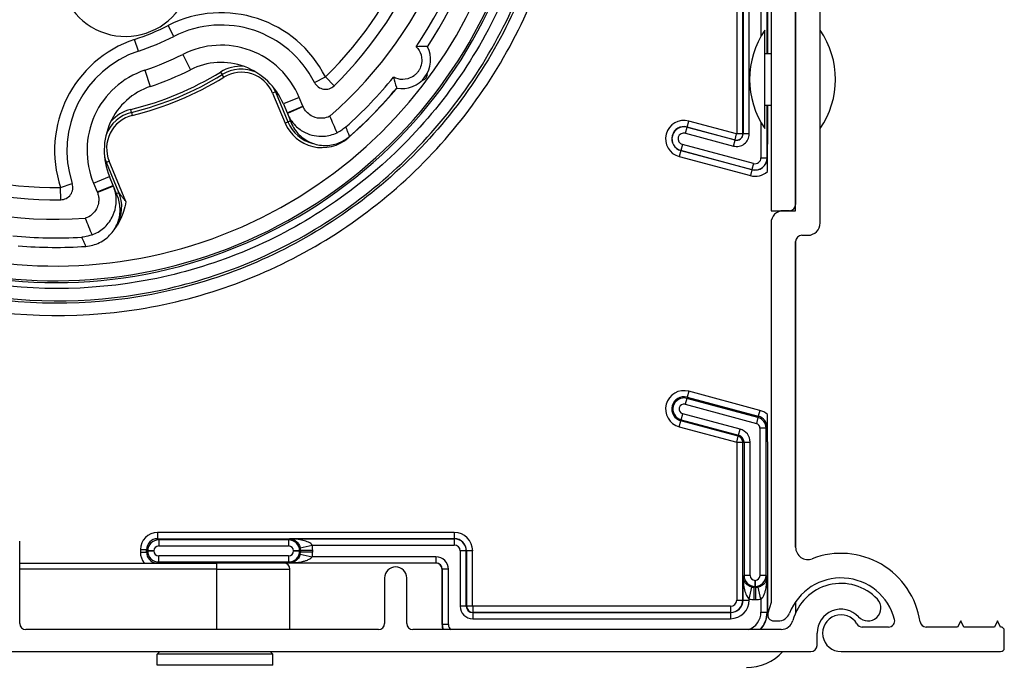
# Model space of a CAD drawing. Units: millimetres. Extents: x -22 to 442414, y -3563 to 3265.
# Drawn here: x 21394 to 21475, y 1927 to 1980 of the extents above; entities that cross this region are included whole.
import ezdxf

# ---------------------------------------------------------------- set-up
doc = ezdxf.new("R2010")
doc.units = ezdxf.units.MM
doc.header["$LTSCALE"] = 5
doc.layers.add('system', color=120, linetype='Continuous', lineweight=25)

msp = doc.modelspace()

# ---------------------------------------------------------------- linework, layer by layer
at = {"layer": 'system'}
for p, q in [((21455.575, 2048.799), (21455.575, 1964.199)), ((21457.575, 1964.199), (21457.575, 2048.799)), ((21455.275, 2016.799), (21455.275, 1976.988)), ((21452.78, 2015.299), (21452.78, 1970.454)), ((21453.28, 1970.454), (21453.28, 2015.299)), ((21453.297, 2003.616), (21453.297, 1970.454)), ((21455.254, 1976.988), (21455.254, 2003.616)), ((21453.797, 1970.454), (21453.797, 2001.778)), ((21454.754, 2001.778), (21454.754, 1978.379)), ((21457.575, 1984.299), (21457.575, 1964.699)), ((21459.575, 1963.199), (21459.575, 1984.299)), ((21406.923, 1978.397), (21406.473, 1979.29)), ((21455.075, 1970.888), (21455.075, 1978.888)), ((21404.054, 1977.201), (21403.737, 1978.149)), ((21407.663, 1976.932), (21408.294, 1975.683)), ((21455.075, 1976.988), (21455.575, 1976.988)), ((21404.573, 1975.644), (21405.016, 1974.317)), ((21410.742, 1975.492), (21410.872, 1975.279)), ((21411.003, 1975.065), (21410.872, 1975.279)), ((21418.391, 1974.635), (21419.283, 1975.087)), ((21419.283, 1975.087), (21419.983, 1974.374)), ((21415.207, 1973.874), (21414.976, 1973.778)), ((21414.976, 1973.778), (21415.994, 1971.336)), ((21415.207, 1973.874), (21415.292, 1973.91)), ((21415.207, 1973.874), (21416.225, 1971.432)), ((21417.141, 1973.429), (21415.85, 1972.89)), ((21417.442, 1972.707), (21417.141, 1973.429)), ((21403.489, 1972.201), (21403.43, 1972.444)), ((21403.489, 1972.201), (21403.549, 1971.958)), ((21415.85, 1972.89), (21416.151, 1972.168)), ((21416.151, 1972.168), (21417.442, 1972.707)), ((21416.151, 1972.168), (21416.177, 1972.107)), ((21417.456, 1972.674), (21416.177, 1972.107)), ((21455.075, 1972.788), (21455.575, 1972.788)), ((21455.254, 1968.499), (21455.254, 1972.788)), ((21455.275, 1972.788), (21455.275, 1969.611)), ((21415.994, 1971.336), (21416.225, 1971.432)), ((21416.177, 1972.107), (21416.491, 1971.353)), ((21416.225, 1971.432), (21416.423, 1971.515)), ((21448.738, 1971.013), (21448.867, 1971.496)), ((21452.774, 1970.449), (21448.867, 1971.496)), ((21454.754, 1971.397), (21454.754, 1968.499)), ((21448.604, 1970.514), (21448.733, 1970.997)), ((21448.738, 1971.013), (21448.733, 1970.997)), ((21452.64, 1969.95), (21448.733, 1970.997)), ((21448.738, 1971.013), (21452.645, 1969.966)), ((21421.118, 1970.151), (21421.13, 1970.137)), ((21448.604, 1970.514), (21452.511, 1969.467)), ((21452.511, 1969.467), (21452.64, 1969.95)), ((21452.645, 1969.966), (21452.64, 1969.95)), ((21452.645, 1969.966), (21452.774, 1970.449)), ((21453.28, 1970.454), (21452.78, 1970.454)), ((21453.28, 1970.454), (21453.297, 1970.454)), ((21453.797, 1970.454), (21453.297, 1970.454)), ((21448.222, 1969.09), (21448.093, 1968.607)), ((21448.222, 1969.09), (21448.227, 1969.107)), ((21454.018, 1967.537), (21448.222, 1969.09)), ((21448.356, 1969.59), (21448.227, 1969.107)), ((21448.227, 1969.107), (21454.022, 1967.554)), ((21454.152, 1968.037), (21448.356, 1969.59)), ((21455.275, 1967.387), (21455.275, 1969.611)), ((21401.351, 1968.097), (21401.436, 1968.133)), ((21401.667, 1968.229), (21401.436, 1968.133)), ((21402.454, 1965.691), (21401.436, 1968.133)), ((21403.032, 1964.954), (21401.667, 1968.229)), ((21448.093, 1968.607), (21453.888, 1967.054)), ((21454.754, 1968.499), (21455.254, 1968.499)), ((21455.271, 1968.499), (21455.254, 1968.499)), ((21454.018, 1967.537), (21453.888, 1967.054)), ((21454.018, 1967.537), (21454.022, 1967.554)), ((21454.152, 1968.037), (21454.022, 1967.554)), ((21400.391, 1966.446), (21401.682, 1966.984)), ((21401.983, 1966.262), (21401.682, 1966.984)), ((21397.705, 1966.092), (21398.654, 1966.407)), ((21397.719, 1965.092), (21397.705, 1966.092)), ((21400.391, 1966.446), (21400.692, 1965.724)), ((21400.692, 1965.724), (21401.983, 1966.262)), ((21402.008, 1966.2), (21400.705, 1965.691)), ((21402.008, 1966.2), (21401.983, 1966.262)), ((21402.323, 1965.446), (21402.008, 1966.2)), ((21402.255, 1965.608), (21402.454, 1965.691)), ((21455.575, 1964.199), (21457.575, 1964.199)), ((21457.075, 1964.199), (21456.575, 1964.199)), ((21455.575, 1963.199), (21455.575, 1932.295)), ((21457.575, 1961.722), (21457.575, 1936.763)), ((21457.575, 1936.796), (21457.575, 1961.699)), ((21458.075, 1962.199), (21458.575, 1962.199)), ((21448.713, 1948.921), (21448.583, 1948.438)), ((21448.738, 1949.013), (21448.713, 1948.921)), ((21454.508, 1947.368), (21448.713, 1948.921)), ((21448.867, 1949.496), (21448.738, 1949.013)), ((21448.738, 1949.013), (21454.533, 1947.461)), ((21454.663, 1947.943), (21448.867, 1949.496)), ((21448.583, 1948.438), (21454.379, 1946.885)), ((21448.247, 1947.183), (21448.377, 1947.666)), ((21453.06, 1946.411), (21448.377, 1947.666)), ((21454.508, 1947.368), (21454.379, 1946.885)), ((21454.533, 1947.461), (21454.508, 1947.368)), ((21454.663, 1947.943), (21454.533, 1947.461)), ((21455.275, 1945.387), (21455.275, 1947.611)), ((21448.093, 1946.607), (21448.222, 1947.09)), ((21448.093, 1946.607), (21452.777, 1945.352)), ((21448.222, 1947.09), (21448.247, 1947.183)), ((21452.906, 1945.835), (21448.222, 1947.09)), ((21448.247, 1947.183), (21452.931, 1945.928)), ((21455.175, 1946.499), (21454.675, 1946.499)), ((21454.675, 1946.499), (21454.675, 1934.495)), ((21455.271, 1946.499), (21455.175, 1946.499)), ((21455.175, 1934.495), (21455.175, 1946.499)), ((21452.777, 1945.352), (21452.906, 1945.835)), ((21452.906, 1945.835), (21452.931, 1945.928)), ((21452.931, 1945.928), (21453.06, 1946.411)), ((21452.78, 1945.348), (21452.78, 1932.499)), ((21452.78, 1945.348), (21453.28, 1945.348)), ((21453.28, 1945.348), (21453.376, 1945.348)), ((21453.28, 1932.499), (21453.28, 1945.348)), ((21453.376, 1945.348), (21453.376, 1934.495)), ((21453.376, 1945.348), (21453.876, 1945.348)), ((21453.876, 1934.495), (21453.876, 1945.348)), ((21455.275, 1945.387), (21455.275, 1931.499)), ((21429.776, 1937.994), (21405.6, 1937.994)), ((21405.6, 1937.994), (21405.6, 1937.494)), ((21429.776, 1937.994), (21429.776, 1937.494)), ((21394.375, 1930.599), (21394.375, 1937.299)), ((21405.6, 1937.494), (21429.776, 1937.494)), ((21405.696, 1937.398), (21405.6, 1937.494)), ((21416.28, 1937.398), (21405.696, 1937.398)), ((21405.696, 1937.398), (21405.696, 1936.898)), ((21405.696, 1936.898), (21416.28, 1936.898)), ((21416.28, 1937.398), (21416.358, 1937.477)), ((21416.28, 1937.398), (21416.28, 1936.898)), ((21429.776, 1937.477), (21416.358, 1937.477)), ((21417.22, 1936.761), (21418.196, 1936.977)), ((21418.196, 1936.977), (21429.776, 1936.977)), ((21429.776, 1937.494), (21429.776, 1937.477)), ((21429.776, 1937.477), (21429.776, 1936.977)), ((21404.205, 1936.599), (21404.205, 1936.399)), ((21404.205, 1936.599), (21404.705, 1936.599)), ((21404.205, 1936.399), (21404.705, 1936.399)), ((21404.705, 1936.399), (21404.705, 1936.599)), ((21404.705, 1936.599), (21404.801, 1936.503)), ((21404.801, 1936.495), (21404.705, 1936.399)), ((21404.801, 1936.503), (21404.801, 1936.495)), ((21405.301, 1936.503), (21404.801, 1936.503)), ((21404.801, 1936.495), (21405.301, 1936.495)), ((21405.301, 1936.495), (21405.301, 1936.503)), ((21416.28, 1936.099), (21405.696, 1936.099)), ((21405.696, 1935.599), (21405.696, 1936.099)), ((21416.28, 1936.099), (21416.28, 1935.599)), ((21417.175, 1936.503), (21416.675, 1936.503)), ((21416.675, 1936.503), (21416.675, 1936.495)), ((21416.675, 1936.495), (21417.175, 1936.495)), ((21417.175, 1936.503), (21417.241, 1936.568)), ((21417.175, 1936.495), (21417.175, 1936.503)), ((21417.241, 1936.429), (21417.175, 1936.495)), ((21417.22, 1936.236), (21418.196, 1936.021)), ((21417.241, 1936.568), (21418.241, 1936.568)), ((21417.241, 1936.568), (21417.241, 1936.429)), ((21417.241, 1936.429), (21418.241, 1936.429)), ((21418.241, 1936.429), (21418.241, 1936.568)), ((21430.254, 1936.499), (21430.254, 1931.999)), ((21430.754, 1936.499), (21430.254, 1936.499)), ((21430.771, 1936.499), (21430.754, 1936.499)), ((21430.754, 1931.999), (21430.754, 1936.499)), ((21431.271, 1936.499), (21430.771, 1936.499)), ((21430.771, 1936.499), (21430.771, 1931.999)), ((21431.271, 1931.999), (21431.271, 1936.499)), ((21394.375, 1935.512), (21410.433, 1935.512)), ((21405.609, 1935.512), (21405.696, 1935.599)), ((21405.696, 1935.599), (21416.28, 1935.599)), ((21415.885, 1935.512), (21410.433, 1935.512)), ((21428.276, 1935.499), (21416, 1935.499)), ((21416.358, 1935.521), (21416.28, 1935.599)), ((21416.358, 1935.521), (21428.276, 1935.521)), ((21428.276, 1936.021), (21418.196, 1936.021)), ((21428.276, 1936.021), (21428.276, 1935.521)), ((21428.276, 1935.499), (21428.276, 1935.521)), ((21410.437, 1935.012), (21394.375, 1935.012)), ((21410.437, 1935.012), (21416.385, 1935.012)), ((21410.437, 1930.099), (21410.437, 1935.012)), ((21416.385, 1930.099), (21416.385, 1935.012)), ((21428.776, 1930.499), (21428.776, 1934.999)), ((21428.776, 1934.999), (21428.797, 1934.999)), ((21429.297, 1934.999), (21428.797, 1934.999)), ((21428.797, 1934.999), (21428.797, 1930.499)), ((21429.297, 1930.499), (21429.297, 1934.999)), ((21453.376, 1934.495), (21453.297, 1934.416)), ((21453.876, 1934.495), (21453.376, 1934.495)), ((21455.175, 1934.495), (21454.675, 1934.495)), ((21455.254, 1934.416), (21455.175, 1934.495)), ((21424.1, 1934.299), (21424.1, 1930.599)), ((21425.9, 1930.599), (21425.9, 1934.299)), ((21453.297, 1932.499), (21453.297, 1934.416)), ((21454.271, 1934.099), (21454.271, 1933.599)), ((21454.28, 1934.099), (21454.271, 1934.099)), ((21454.28, 1933.599), (21454.28, 1934.099)), ((21455.254, 1934.416), (21455.254, 1931.499)), ((21453.797, 1932.578), (21454.013, 1933.555)), ((21454.206, 1933.534), (21454.271, 1933.599)), ((21454.345, 1933.534), (21454.206, 1933.534)), ((21454.206, 1932.534), (21454.206, 1933.534)), ((21454.271, 1933.599), (21454.28, 1933.599)), ((21454.28, 1933.599), (21454.345, 1933.534)), ((21454.345, 1932.534), (21454.345, 1933.534)), ((21454.754, 1932.578), (21454.538, 1933.555)), ((21452.78, 1932.499), (21453.28, 1932.499)), ((21453.28, 1932.499), (21453.297, 1932.499)), ((21453.297, 1932.499), (21453.797, 1932.499)), ((21453.797, 1932.499), (21453.797, 1932.578)), ((21454.206, 1932.534), (21454.345, 1932.534)), ((21454.754, 1932.578), (21454.754, 1931.499)), ((21455.575, 1932.295), (21455.321, 1931.437)), ((21457.575, 1932.361), (21457.575, 1931.447)), ((21430.754, 1931.999), (21430.254, 1931.999)), ((21430.771, 1931.999), (21430.754, 1931.999)), ((21431.271, 1931.999), (21430.771, 1931.999)), ((21452.275, 1931.994), (21431.276, 1931.994)), ((21431.276, 1931.994), (21431.276, 1931.494)), ((21431.276, 1931.494), (21431.276, 1931.477)), ((21431.276, 1931.494), (21452.275, 1931.494)), ((21452.275, 1931.477), (21431.276, 1931.477)), ((21431.276, 1931.477), (21431.276, 1930.977)), ((21452.275, 1931.994), (21452.275, 1931.494)), ((21452.275, 1931.494), (21452.275, 1931.477)), ((21452.275, 1931.477), (21452.275, 1930.977)), ((21454.754, 1931.499), (21455.254, 1931.499)), ((21455.275, 1931.499), (21455.254, 1931.499)), ((21428.776, 1930.499), (21428.797, 1930.499)), ((21429.297, 1930.499), (21428.797, 1930.499)), ((21431.276, 1930.977), (21452.275, 1930.977)), ((21455.801, 1930.795), (21456.15, 1930.795)), ((21471.025, 1930.799), (21470.775, 1930.299)), ((21471.275, 1930.299), (21471.025, 1930.799)), ((21474.025, 1930.799), (21473.775, 1930.299)), ((21474.275, 1930.299), (21474.025, 1930.799)), ((21423.6, 1930.099), (21394.875, 1930.099)), ((21456.395, 1930.099), (21426.4, 1930.099)), ((21459.324, 1928.798), (21459.325, 1929.801)), ((21465.148, 1930.299), (21463.007, 1930.299)), ((21470.775, 1930.299), (21468.203, 1930.299)), ((21473.775, 1930.299), (21471.275, 1930.299)), ((21474.575, 1928.599), (21474.575, 1929.999)), ((21393.075, 1928.299), (21458.824, 1928.299)), ((21405.776, 1928.299), (21405.561, 1928.084)), ((21414.991, 1928.084), (21405.561, 1928.084)), ((21405.561, 1927.199), (21405.561, 1928.084)), ((21414.776, 1928.299), (21414.991, 1928.084)), ((21414.991, 1927.199), (21414.991, 1928.084)), ((21461.275, 1928.299), (21474.275, 1928.299)), ((21414.991, 1927.199), (21405.561, 1927.199))]:
    msp.add_line(p, q, dxfattribs=at)
for centre, radius, start, end in [((21397.276, 1997.499), 39.15, 124.11703, 24.19264), ((21397.276, 1997.499), 39, 211.58501, 15.90829), ((21397.276, 1997.499), 37.8, 211.58501, 15.90829), ((21397.276, 1997.499), 34, 311.14448, 5.18844), ((21397.276, 1997.499), 31.41, 314.47803, 1.91193), ((21397.276, 1997.499), 32.41, 314.47803, 1.91193), ((21397.276, 1997.499), 35.518, 325.83179, 349.42907), ((21397.276, 1997.499), 36.286, 326.6593, 348.60156), ((21402.994, 1983.783), 5.39, 185.51727, 39.74401), ((21410.773, 1970.774), 9.54, 26.87954, 116.79658), ((21397.276, 1997.499), 20.4, 288.4647, 296.79658), ((21410.773, 1970.774), 8.54, 26.87954, 116.79658), ((21460.85, 1974.888), 7.025, 145.29195, 214.70805), ((21453.8, 1974.888), 7.025, 325.29195, 34.70805), ((21406.758, 1969.1), 9.54, 108.4647, 198.38175), ((21397.276, 1997.499), 21.4, 288.4647, 296.79658), ((21406.758, 1969.1), 8.54, 108.4647, 198.38175), ((21397.276, 1997.499), 23.041, 288.4647, 296.79658), ((21410.773, 1970.774), 6.899, 22.63064, 116.79658), ((21425.514, 1976.484), 2.336, 259.37314, 27.31351), ((21397.276, 1997.499), 34, 217.9811, 274.11681), ((21397.276, 1997.499), 32.41, 221.17549, 270.78325), ((21397.276, 1997.499), 31.41, 221.17549, 270.78325), ((21410.773, 1970.774), 5.5, 22.63064, 116.79658), ((21406.758, 1969.1), 6.899, 108.4647, 202.63064), ((21397.276, 1997.499), 25.8, 283.79918, 301.4621), ((21397.276, 1997.499), 24.44, 288.4647, 296.79658), ((21412.438, 1972.72), 3.25, 87.35849, 121.4621), ((21412.438, 1972.72), 3, 66.41911, 121.4621), ((21412.438, 1972.72), 2.75, 22.63064, 121.4621), ((21397.276, 1997.499), 26.05, 283.79918, 301.4621), ((21397.276, 1997.499), 26.3, 283.79918, 301.4621), ((21419.283, 1975.087), 1, 206.87954, 314.47803), ((21397.276, 1997.499), 35.518, 311.79451, 320.85486), ((21406.758, 1969.1), 5.5, 108.4647, 202.63064), ((21412.438, 1972.72), 3, 22.63064, 32.4848), ((21397.276, 1997.499), 36.3, 311.08144, 320.04006), ((21397.276, 1997.499), 36.286, 311.33597, 320.02735), ((21404.205, 1969.287), 3, 103.79918, 158.84217), ((21404.205, 1969.287), 3.25, 103.79918, 137.90279), ((21404.205, 1969.287), 2.75, 103.79918, 202.63064), ((21418.994, 1972.587), 3.25, 202.63064, 311.08144), ((21418.994, 1972.587), 3, 202.63064, 255.92985), ((21448.48, 1970.052), 1.496, 75, 255), ((21448.48, 1970.052), 0.996, 75, 255), ((21448.48, 1970.052), 0.978, 75, 255), ((21448.48, 1970.052), 0.478, 75, 255), ((21452.775, 1970.454), 1.022, 255, 0), ((21452.775, 1970.454), 0.522, 255, 0), ((21452.775, 1970.454), 0.504, 255, 0), ((21452.775, 1970.454), 0.00434, 255, 0), ((21404.205, 1969.287), 3, 192.77649, 202.63064), ((21454.275, 1968.499), 0.996, 255, 0), ((21454.275, 1968.499), 0.978, 255, 0), ((21454.275, 1968.499), 0.478, 255, 0), ((21454.275, 1968.499), 1.496, 255, 311.95934), ((21397.705, 1966.092), 1, 270.78325, 18.38175), ((21399.685, 1964.537), 3, 329.33144, 22.63064), ((21456.575, 1963.199), 1, 90, 180), ((21457.075, 1964.699), 0.5, 270, 0), ((21458.575, 1963.199), 1, 270, 0), ((21397.276, 1997.499), 35.518, 264.406, 273.46677), ((21458.075, 1961.699), 0.5, 90, 180), ((21397.276, 1997.499), 36.286, 265.23351, 273.92531), ((21448.48, 1948.052), 1.496, 75, 255), ((21448.48, 1948.052), 0.996, 75, 255), ((21448.48, 1948.052), 0.9, 75, 255), ((21448.48, 1948.052), 0.4, 75, 255), ((21454.275, 1946.499), 0.9, 0, 75), ((21454.275, 1946.499), 0.996, 0, 75), ((21454.275, 1946.499), 1.496, 48.04066, 75), ((21454.275, 1946.499), 0.4, 0, 75), ((21452.775, 1945.348), 0.504, 0, 75), ((21452.775, 1945.348), 0.6, 0, 75), ((21452.775, 1945.348), 1.1, 0, 75), ((21452.775, 1945.348), 0.00434, 0, 75), ((21429.776, 1936.499), 1.496, 0, 90), ((21429.776, 1936.499), 0.996, 0, 90), ((21429.776, 1936.499), 0.978, 0, 90), ((21429.776, 1936.499), 0.478, 0, 90), ((21458.575, 1936.796), 1, 180, 291.1002), ((21461.275, 1929.799), 6.5, 8.21321, 111.1002), ((21415.885, 1935.012), 0.5, 0, 90), ((21428.276, 1934.999), 1.022, 0, 90), ((21428.276, 1934.999), 0.522, 0, 90), ((21428.276, 1934.999), 0.5, 0, 90), ((21425, 1934.299), 0.9, 0, 180), ((21461.275, 1929.799), 4.5, 14.47751, 158.72135), ((21461.275, 1929.799), 4.05, 43.04461, 165.08263), ((21452.275, 1932.499), 0.504, 270, 0), ((21452.275, 1932.499), 1.004, 270, 0), ((21452.275, 1932.499), 1.022, 270, 0), ((21452.275, 1932.499), 1.522, 270, 0), ((21463.467, 1931.846), 1.05, 223.04461, 43.04461), ((21431.276, 1931.999), 1.022, 180, 270), ((21431.276, 1931.999), 0.522, 180, 270), ((21431.276, 1931.999), 0.504, 180, 270), ((21431.276, 1931.999), 0.00434, 180, 270), ((21453.275, 1931.499), 1.478, 288.71595, 0), ((21453.275, 1931.499), 1.978, 314.94917, 0), ((21453.275, 1931.499), 2, 315.573, 0), ((21455.801, 1931.295), 0.5, 163.52113, 270), ((21456.15, 1931.795), 1, 270, 338.72135), ((21461.275, 1929.799), 1.95, 43.04461, 179.93994), ((21461.275, 1929.799), 1.5, 30, 270), ((21394.875, 1930.599), 0.5, 180, 270), ((21423.6, 1930.599), 0.5, 270, 0), ((21426.4, 1930.599), 0.5, 180, 270), ((21429.776, 1930.499), 1, 180, 203.57818), ((21429.776, 1930.499), 0.978, 180, 204.1381), ((21429.776, 1930.499), 0.478, 180, 236.77585), ((21456.395, 1931.099), 1, 270, 345.08263), ((21463.007, 1930.799), 0.5, 210, 270), ((21465.148, 1930.799), 0.5, 270, 14.47751), ((21468.203, 1930.799), 0.5, 188.21321, 270), ((21474.275, 1929.999), 0.3, 0, 90), ((21453.575, 1930.999), 4, 270, 317.54585), ((21458.824, 1928.799), 0.5, 270, 359.93994), ((21474.275, 1928.599), 0.3, 270, 0)]:
    msp.add_arc(centre, radius, start, end, dxfattribs=at)
for centre, major_axis, ratio, start_param, end_param in [((21405.6, 1936.599), (-0.987, 0.987), 0.999924, 5.497825, 7.068545), ((21405.6, 1936.599), (-0.633, 0.633), 0.999839, 5.497825, 7.068545), ((21405.696, 1936.503), (-0.633, -0.633), 0.999991, 3.927029, 5.497749), ((21405.696, 1936.503), (-0.28, 0.28), 0.999924, 5.497825, 7.068545), ((21416.28, 1936.503), (-0.633, 0.633), 0.999991, 3.927029, 5.497749), ((21416.28, 1936.503), (0.28, 0.28), 0.999924, 5.497825, 7.068545), ((21416.345, 1936.568), (1.34, 1.34), 0.999924, 5.497825, 5.715012), ((21405.6, 1936.399), (-0.987, -0.987), 0.999924, 5.497825, 6.186064), ((21405.6, 1936.399), (-0.633, -0.633), 0.999839, 5.497825, 6.926098), ((21405.696, 1936.495), (0.633, -0.633), 0.999991, 3.927029, 5.497749), ((21405.696, 1936.495), (-0.28, -0.28), 0.999924, 5.497825, 7.068545), ((21416.28, 1936.495), (0.28, -0.28), 0.999924, 5.497825, 7.068545), ((21416.28, 1936.495), (0.633, 0.633), 0.999991, 3.927029, 5.497749), ((21416.345, 1936.568), (0.633, 0.633), 0.999754, 5.497825, 5.715012), ((21416.345, 1936.429), (0.633, -0.633), 0.999754, 0.568173, 0.78536), ((21416.345, 1936.429), (1.34, -1.34), 0.999924, 0.568173, 0.78536), ((21410.433, 1935.012), (0, 0.5), 0.008727, 4.712389, 6.283185), ((21454.271, 1934.495), (0.633, -0.633), 0.999991, 3.927029, 5.497749), ((21454.271, 1934.495), (-0.28, -0.28), 0.999924, 5.497825, 7.068545), ((21454.28, 1934.495), (0.633, 0.633), 0.999991, 3.927029, 5.497749), ((21454.28, 1934.495), (0.28, -0.28), 0.999924, 5.497825, 7.068545), ((21454.206, 1934.429), (-0.633, -0.633), 0.999754, 0.568173, 0.78536), ((21454.345, 1934.429), (0.633, -0.633), 0.999754, 5.497825, 5.715012), ((21454.206, 1934.429), (-1.34, -1.34), 0.999924, 0.568173, 0.78536), ((21454.345, 1934.429), (1.34, -1.34), 0.999924, 5.497825, 5.715012)]:
    msp.add_ellipse(centre, major_axis=major_axis, ratio=ratio, start_param=start_param, end_param=end_param, dxfattribs=at)
for centre, major_axis in [((21410.575, 1937.429), (2, 0)), ((21410.575, 1935.569), (-2, 0))]:
    msp.add_ellipse(centre, major_axis=major_axis, ratio=0.008727, dxfattribs=at)
for points, knots in [([(21404.828, 2036.78), (21401.994, 2037.338), (21399.109, 2037.589), (21393.331, 2037.464), (21390.456, 2037.089), (21382.569, 2035.177), (21377.781, 2032.965), (21369.314, 2026.827), (21365.718, 2022.956), (21360.205, 2014.046), (21358.344, 2009.091), (21356.623, 1998.736), (21356.783, 1993.436), (21359.127, 1983.184), (21361.291, 1978.332), (21367.363, 1969.722), (21371.214, 1966.048), (21380.116, 1960.377), (21385.083, 1958.437), (21395.491, 1956.567), (21400.832, 1956.658), (21411.189, 1958.883), (21416.105, 1960.999), (21424.858, 1967), (21428.61, 1970.831), (21434.44, 1979.723), (21436.459, 1984.7), (21438.481, 1995.158), (21438.459, 2000.54), (21436.355, 2011.001), (21434.289, 2015.981), (21428.36, 2024.876), (21424.551, 2028.705), (21415.672, 2034.694), (21410.686, 2036.795), (21400.179, 2038.969), (21394.759, 2039.018), (21384.195, 2037.037), (21379.152, 2035.022), (21370.115, 2029.168), (21366.208, 2025.382), (21360.058, 2016.52), (21357.877, 2011.525), (21355.549, 2000.973), (21355.427, 1995.514), (21357.283, 1984.849), (21359.246, 1979.744), (21365.022, 1970.564), (21368.783, 1966.58), (21377.627, 1960.27), (21382.628, 1958.007), (21393.225, 1955.523), (21398.72, 1955.328), (21409.486, 1957.056), (21414.653, 1958.965), (21423.973, 1964.661), (21428.035, 1968.395), (21434.507, 1977.219), (21436.851, 1982.225), (21439.493, 1992.863), (21439.762, 1998.394), (21438.165, 2009.259), (21436.31, 2014.487), (21430.698, 2023.948), (21426.991, 2028.088), (21418.191, 2034.722), (21413.181, 2037.148), (21402.503, 2039.95), (21396.937, 2040.293), (21385.976, 2038.828), (21380.687, 2037.03), (21371.086, 2031.504), (21366.868, 2027.825), (21360.072, 2019.052), (21357.562, 2014.04), (21354.6, 2003.325), (21354.181, 1997.724), (21354.845, 1992.201)], [-60.026858, -60.026858, -60.026858, -60.026858, -59.159225, -59.159225, -58.290702, -58.290702, -56.721319, -56.721319, -55.149088, -55.149088, -53.574011, -53.574011, -51.996086, -51.996086, -50.415315, -50.415315, -48.831697, -48.831697, -47.245233, -47.245233, -45.655922, -45.655922, -44.063765, -44.063765, -42.468761, -42.468761, -40.870912, -40.870912, -39.270216, -39.270216, -37.666674, -37.666674, -36.060287, -36.060287, -34.451054, -34.451054, -32.838975, -32.838975, -31.224051, -31.224051, -29.606282, -29.606282, -27.985667, -27.985667, -26.362207, -26.362207, -24.735903, -24.735903, -23.106753, -23.106753, -21.474758, -21.474758, -19.839919, -19.839919, -18.202235, -18.202235, -16.561707, -16.561707, -14.918334, -14.918334, -13.272117, -13.272117, -11.623056, -11.623056, -9.971151, -9.971151, -8.316401, -8.316401, -6.658808, -6.658808, -4.998372, -4.998372, -3.335091, -3.335091, -1.668967, -1.668967, 0, 0, 0, 0]), ([(21355.838, 1992.325), (21355.478, 1995.316), (21355.443, 1998.337), (21356.024, 2004.33), (21356.638, 2007.285), (21359.234, 2015.307), (21361.894, 2020.091), (21368.893, 2028.361), (21373.163, 2031.771), (21382.761, 2036.755), (21387.996, 2038.286), (21398.748, 2039.252), (21404.162, 2038.682), (21414.458, 2035.499), (21419.242, 2032.92), (21427.544, 2026.079), (21430.984, 2021.885), (21436.058, 2012.422), (21437.646, 2007.245), (21438.745, 1996.583), (21438.249, 1991.2), (21435.223, 1980.938), (21432.726, 1976.155), (21426.043, 1967.825), (21421.924, 1964.355), (21412.596, 1959.195), (21407.477, 1957.551), (21396.908, 1956.322), (21391.558, 1956.743), (21381.332, 1959.613), (21376.552, 1962.03), (21368.196, 1968.555), (21364.697, 1972.599), (21359.454, 1981.791), (21357.756, 1986.851), (21356.397, 1997.326), (21356.746, 2002.642), (21359.462, 2012.83), (21361.798, 2017.607), (21368.167, 2025.986), (21372.134, 2029.511), (21381.19, 2034.835), (21386.19, 2036.587), (21396.571, 2038.072), (21401.851, 2037.795), (21411.999, 2035.232), (21416.77, 2032.975), (21425.17, 2026.763), (21428.721, 2022.871), (21434.123, 2013.952), (21435.927, 2009.012), (21437.536, 1998.729), (21437.33, 1993.484), (21434.919, 1983.379), (21432.741, 1978.614), (21426.685, 1970.196), (21422.868, 1966.622), (21414.086, 1961.143), (21409.207, 1959.289), (21399.022, 1957.558), (21393.814, 1957.695), (21383.754, 1959.956), (21378.997, 1962.055), (21370.563, 1967.956), (21366.966, 1971.697), (21361.415, 1980.341), (21359.511, 1985.159), (21357.661, 1995.244), (21357.729, 2000.414), (21359.842, 2010.428), (21361.863, 2015.176), (21367.609, 2023.622), (21371.275, 2027.24), (21379.78, 2032.862), (21384.537, 2034.814), (21394.521, 2036.781), (21399.652, 2036.782), (21404.639, 2035.797)], [-58.49164, -58.49164, -58.49164, -58.49164, -57.589256, -57.589256, -56.68776, -56.68776, -55.063389, -55.063389, -53.441857, -53.441857, -51.823165, -51.823165, -50.207312, -50.207312, -48.594299, -48.594299, -46.984126, -46.984126, -45.376793, -45.376793, -43.772299, -43.772299, -42.170646, -42.170646, -40.571833, -40.571833, -38.975861, -38.975861, -37.382729, -37.382729, -35.792438, -35.792438, -34.204987, -34.204987, -32.620377, -32.620377, -31.038609, -31.038609, -29.459681, -29.459681, -27.883594, -27.883594, -26.310349, -26.310349, -24.739945, -24.739945, -23.172382, -23.172382, -21.607661, -21.607661, -20.045782, -20.045782, -18.486745, -18.486745, -16.930549, -16.930549, -15.377196, -15.377196, -13.826685, -13.826685, -12.279016, -12.279016, -10.734189, -10.734189, -9.192205, -9.192205, -7.653064, -7.653064, -6.116765, -6.116765, -4.583309, -4.583309, -3.052696, -3.052696, -1.524927, -1.524927, 0, 0, 0, 0]), ([(21426.663, 1977.551), (21426.754, 1977.462), (21426.838, 1977.357), (21427.034, 1977.027), (21427.122, 1976.774), (21427.129, 1976.313), (21427.106, 1976.109), (21427.011, 1975.848), (21426.981, 1975.779), (21426.908, 1975.642), (21426.865, 1975.573), (21426.774, 1975.452), (21426.721, 1975.39), (21426.611, 1975.281), (21426.553, 1975.233), (21426.331, 1975.067), (21426.142, 1974.986), (21425.698, 1974.86), (21425.43, 1974.872), (21425.058, 1974.965), (21424.934, 1975.015), (21424.822, 1975.077)], [0.0647712, 0.0647712, 0.0647712, 0.0647712, 0.1489949, 0.1489949, 0.2979897, 0.2979897, 0.3719128, 0.3719128, 0.3945855, 0.3945855, 0.4172583, 0.4172583, 0.439931, 0.439931, 0.4626038, 0.4626038, 0.5365268, 0.5365268, 0.6855217, 0.6855217, 0.7697454, 0.7697454, 0.7697454, 0.7697454]), ([(21427.59, 1977.556), (21427.567, 1977.557), (21427.544, 1977.558), (21427.245, 1977.572), (21426.962, 1977.574), (21426.663, 1977.551)], [104.026187, 104.026187, 104.026187, 104.026187, 104.304247, 104.304247, 107.667748, 107.667748, 107.667748, 107.667748]), ([(21427.16, 1974.826), (21427.217, 1974.835), (21427.286, 1974.85), (21427.393, 1974.931), (21427.41, 1974.944), (21427.436, 1974.969), (21427.444, 1974.979), (21427.462, 1974.999), (21427.471, 1975.01), (21427.489, 1975.033), (21427.496, 1975.045), (21427.511, 1975.068), (21427.517, 1975.079), (21427.534, 1975.111), (21427.542, 1975.131), (21427.588, 1975.256), (21427.583, 1975.327), (21427.575, 1975.384)], [0.6420448, 0.6420448, 0.6420448, 0.6420448, 0.699656, 0.699656, 0.7084038, 0.7084038, 0.7127776, 0.7127776, 0.7171515, 0.7171515, 0.7215253, 0.7215253, 0.7258992, 0.7258992, 0.7346469, 0.7346469, 0.7923022, 0.7923022, 0.7923022, 0.7923022]), ([(21424.822, 1975.077), (21424.886, 1974.784), (21424.969, 1974.514), (21425.068, 1974.231), (21425.076, 1974.21), (21425.083, 1974.188)], [116.130177, 116.130177, 116.130177, 116.130177, 119.493679, 119.493679, 119.771739, 119.771739, 119.771739, 119.771739]), ([(21417.456, 1972.674), (21417.454, 1972.679), (21417.451, 1972.685), (21417.447, 1972.696), (21417.444, 1972.701), (21417.442, 1972.707)], [0.56690794, 0.56690794, 0.56690794, 0.56690794, 0.570235862, 0.570235862, 0.573563784, 0.573563784, 0.573563784, 0.573563784]), ([(21419.646, 1971.895), (21419.456, 1971.798), (21419.246, 1971.74), (21418.762, 1971.706), (21418.488, 1971.757), (21418.087, 1971.945), (21417.945, 1972.041), (21417.822, 1972.158), (21417.74, 1972.235), (21417.667, 1972.32), (21417.546, 1972.495), (21417.497, 1972.582), (21417.456, 1972.674)], [0.07738, 0.07738, 0.07738, 0.07738, 0.1982317, 0.1982317, 0.3515243, 0.3515243, 0.4473322, 0.4473322, 0.4473322, 0.510448, 0.510448, 0.5669079, 0.5669079, 0.5669079, 0.5669079]), ([(21416.177, 1972.107), (21416.249, 1971.933), (21416.338, 1971.767), (21416.557, 1971.434), (21416.692, 1971.269), (21416.843, 1971.121), (21417.073, 1970.896), (21417.338, 1970.707), (21418.095, 1970.338), (21418.618, 1970.234), (21419.511, 1970.29), (21419.883, 1970.386), (21420.224, 1970.547)], [-0.5669079, -0.5669079, -0.5669079, -0.5669079, -0.510448, -0.510448, -0.4473322, -0.4473322, -0.4473322, -0.3515243, -0.3515243, -0.1982317, -0.1982317, -0.0868542, -0.0868542, -0.0868542, -0.0868542]), ([(21416.491, 1971.353), (21416.641, 1970.992), (21416.861, 1970.664), (21417.413, 1970.111), (21417.74, 1969.891), (21418.461, 1969.589), (21418.847, 1969.509), (21419.604, 1969.504), (21419.966, 1969.568), (21420.651, 1969.823), (21420.967, 1970.012), (21421.242, 1970.254)], [0, 0, 0, 0, 0.1172486, 0.1172486, 0.2344822, 0.2344822, 0.3516862, 0.3516862, 0.4613067, 0.4613067, 0.5709271, 0.5709271, 0.5709271, 0.5709271]), ([(21420.224, 1970.547), (21420.129, 1970.772), (21420.034, 1970.996), (21419.839, 1971.45), (21419.748, 1971.66), (21419.646, 1971.895)], [0, 0, 0, 0, 0.1672701, 0.1672701, 0.3362792, 0.3362792, 0.3362792, 0.3362792]), ([(21420.947, 1971.019), (21420.844, 1970.927), (21420.737, 1970.844), (21420.508, 1970.691), (21420.39, 1970.625), (21420.257, 1970.562), (21420.241, 1970.554), (21420.224, 1970.547)], [-0.6733122, -0.6733122, -0.6733122, -0.6733122, -0.5953553, -0.5953553, -0.5123725, -0.5123725, -0.5007221, -0.5007221, -0.5007221, -0.5007221]), ([(21421.242, 1970.254), (21421.219, 1970.312), (21421.197, 1970.37), (21421.144, 1970.506), (21421.114, 1970.584), (21421.084, 1970.663), (21421.053, 1970.744), (21421.022, 1970.825), (21420.976, 1970.944), (21420.962, 1970.981), (21420.947, 1971.019)], [0.293983, 0.293983, 0.293983, 0.293983, 1.128189, 1.128189, 2.256377, 2.256377, 2.256377, 3.420803, 3.420803, 3.959303, 3.959303, 3.959303, 3.959303]), ([(21455.271, 1968.499), (21455.272, 1968.696), (21455.274, 1968.935), (21455.275, 1969.294), (21455.275, 1969.464), (21455.275, 1969.611)], [0, 0, 0, 0, 0.0725715, 0.0725715, 0.1164846, 0.1164846, 0.1164846, 0.1164846]), ([(21400.268, 1962.227), (21400.609, 1962.352), (21400.927, 1962.538), (21401.489, 1963.024), (21401.728, 1963.327), (21402.038, 1963.925), (21402.134, 1964.205), (21402.222, 1964.67), (21402.239, 1964.851), (21402.24, 1965.033), (21402.24, 1965.245), (21402.219, 1965.456), (21402.137, 1965.847), (21402.081, 1966.027), (21402.008, 1966.2)], [-0.4865247, -0.4865247, -0.4865247, -0.4865247, -0.3795114, -0.3795114, -0.2669591, -0.2669591, -0.1803804, -0.1803804, -0.1262688, -0.1262688, -0.1262688, -0.0631344, -0.0631344, -0.0066561, -0.0066561, -0.0066561, -0.0066561]), ([(21400.692, 1965.724), (21400.694, 1965.718), (21400.696, 1965.713), (21400.701, 1965.702), (21400.703, 1965.696), (21400.705, 1965.691)], [0, 0, 0, 0, 0.003328046, 0.003328046, 0.006656093, 0.006656093, 0.006656093, 0.006656093]), ([(21400.705, 1965.691), (21400.742, 1965.597), (21400.769, 1965.501), (21400.808, 1965.292), (21400.817, 1965.18), (21400.815, 1965.068), (21400.812, 1964.972), (21400.801, 1964.876), (21400.751, 1964.632), (21400.698, 1964.486), (21400.531, 1964.174), (21400.404, 1964.017), (21400.096, 1963.754), (21399.913, 1963.651), (21399.717, 1963.587)], [0.0066561, 0.0066561, 0.0066561, 0.0066561, 0.0631344, 0.0631344, 0.1262688, 0.1262688, 0.1262688, 0.1803804, 0.1803804, 0.2669591, 0.2669591, 0.3795114, 0.3795114, 0.4959904, 0.4959904, 0.4959904, 0.4959904]), ([(21399.76, 1961.298), (21400.149, 1961.325), (21400.53, 1961.428), (21401.231, 1961.773), (21401.544, 1962.012), (21402.061, 1962.598), (21402.26, 1962.938), (21402.508, 1963.653), (21402.564, 1964.017), (21402.541, 1964.748), (21402.464, 1965.109), (21402.323, 1965.446)], [0, 0, 0, 0, 0.1171717, 0.1171717, 0.2343391, 0.2343391, 0.3515251, 0.3515251, 0.4612205, 0.4612205, 0.570922, 0.570922, 0.570922, 0.570922]), ([(21403.032, 1964.954), (21403.032, 1964.953), (21403.031, 1964.951), (21402.919, 1964.336), (21402.755, 1963.883), (21402.482, 1963.271), (21402.32, 1962.989), (21402.118, 1962.733)], [-0.0004167, -0.0004167, -0.0004167, -0.0004167, 0, 0, 0.1873479, 0.1873479, 0.3693125, 0.3693125, 0.3693125, 0.3693125]), ([(21403.032, 1964.954), (21403.024, 1964.962), (21403.017, 1964.971), (21402.94, 1965.058), (21402.868, 1965.145), (21402.744, 1965.301), (21402.691, 1965.37), (21402.612, 1965.474), (21402.583, 1965.514), (21402.539, 1965.573), (21402.523, 1965.595), (21402.496, 1965.632), (21402.486, 1965.647), (21402.472, 1965.666), (21402.467, 1965.672), (21402.46, 1965.683), (21402.457, 1965.687), (21402.454, 1965.691), (21402.454, 1965.691), (21402.454, 1965.691)], [-2.5885728, -2.5885728, -2.5885728, -2.5885728, -2.5740268, -2.5740268, -2.4398933, -2.4398933, -2.3314364, -2.3314364, -2.2580047, -2.2580047, -2.2051666, -2.2051666, -2.1572262, -2.1572262, -2.1257767, -2.1257767, -2.0907293, -2.0907293, -2.0688247, -2.0688247, -2.0688247, -2.0688247]), ([(21399.717, 1963.587), (21399.812, 1963.349), (21399.897, 1963.136), (21400.083, 1962.678), (21400.174, 1962.454), (21400.268, 1962.227)], [0, 0, 0, 0, 0.1748646, 0.1748646, 0.3481994, 0.3481994, 0.3481994, 0.3481994]), ([(21400.268, 1962.227), (21400.16, 1962.186), (21400.046, 1962.15), (21399.764, 1962.082), (21399.597, 1962.056), (21399.424, 1962.046)], [-0.09193819, -0.09193819, -0.09193819, -0.09193819, -0.05206227, -0.05206227, 0, 0, 0, 0]), ([(21399.424, 1962.046), (21399.439, 1962.01), (21399.455, 1961.975), (21399.506, 1961.862), (21399.541, 1961.784), (21399.576, 1961.706), (21399.612, 1961.628), (21399.647, 1961.55), (21399.708, 1961.414), (21399.734, 1961.356), (21399.76, 1961.298)], [-3.959303, -3.959303, -3.959303, -3.959303, -3.440451, -3.440451, -2.295673, -2.295673, -2.295673, -1.147837, -1.147837, -0.293983, -0.293983, -0.293983, -0.293983]), ([(21455.275, 1945.387), (21455.275, 1945.534), (21455.275, 1945.704), (21455.274, 1946.063), (21455.272, 1946.301), (21455.271, 1946.499)], [0.2837074, 0.2837074, 0.2837074, 0.2837074, 0.3276206, 0.3276206, 0.400192, 0.400192, 0.400192, 0.400192]), ([(21418.196, 1936.977), (21418.141, 1937.06), (21418.034, 1937.139), (21417.768, 1937.267), (21417.614, 1937.317), (21417.449, 1937.357), (21417.284, 1937.397), (21417.11, 1937.426), (21416.742, 1937.466), (21416.549, 1937.476), (21416.358, 1937.477)], [-0.3003503, -0.3003503, -0.3003503, -0.3003503, -0.2235607, -0.2235607, -0.1498701, -0.1498701, -0.1498701, -0.0761796, -0.0761796, 0.00061, 0.00061, 0.00061, 0.00061]), ([(21416.358, 1937.477), (21416.447, 1937.475), (21416.538, 1937.46), (21416.71, 1937.401), (21416.792, 1937.36), (21416.869, 1937.303), (21416.947, 1937.245), (21417.019, 1937.173), (21417.143, 1936.992), (21417.194, 1936.88), (21417.22, 1936.761)], [-0.00061, -0.00061, -0.00061, -0.00061, 0.0761796, 0.0761796, 0.1498701, 0.1498701, 0.1498701, 0.2235607, 0.2235607, 0.3003503, 0.3003503, 0.3003503, 0.3003503]), ([(21417.22, 1936.236), (21417.213, 1936.204), (21417.204, 1936.172), (21417.176, 1936.091), (21417.155, 1936.043), (21417.096, 1935.933), (21417.054, 1935.873), (21416.972, 1935.781), (21416.934, 1935.746), (21416.83, 1935.663), (21416.763, 1935.624), (21416.64, 1935.57), (21416.584, 1935.553), (21416.472, 1935.528), (21416.415, 1935.522), (21416.358, 1935.521)], [0, 0, 0, 0, 0.020915, 0.020915, 0.0543791, 0.0543791, 0.1040329, 0.1040329, 0.1425569, 0.1425569, 0.2041135, 0.2041135, 0.2522354, 0.2522354, 0.3009601, 0.3009601, 0.3009601, 0.3009601]), ([(21416.358, 1935.521), (21416.479, 1935.521), (21416.601, 1935.525), (21416.841, 1935.542), (21416.96, 1935.554), (21417.223, 1935.591), (21417.366, 1935.619), (21417.587, 1935.676), (21417.668, 1935.701), (21417.843, 1935.765), (21417.933, 1935.807), (21418.06, 1935.885), (21418.104, 1935.918), (21418.162, 1935.975), (21418.181, 1935.998), (21418.196, 1936.021)], [-0.3009601, -0.3009601, -0.3009601, -0.3009601, -0.2522354, -0.2522354, -0.2041135, -0.2041135, -0.1425569, -0.1425569, -0.1040329, -0.1040329, -0.0543791, -0.0543791, -0.020915, -0.020915, 0, 0, 0, 0]), ([(21454.013, 1933.555), (21453.895, 1933.581), (21453.782, 1933.631), (21453.601, 1933.756), (21453.529, 1933.828), (21453.472, 1933.905), (21453.415, 1933.983), (21453.373, 1934.064), (21453.314, 1934.237), (21453.299, 1934.327), (21453.297, 1934.416)], [-0.3001747, -0.3001747, -0.3001747, -0.3001747, -0.2234425, -0.2234425, -0.1497009, -0.1497009, -0.1497009, -0.0759593, -0.0759593, 0.0007729, 0.0007729, 0.0007729, 0.0007729]), ([(21453.297, 1934.416), (21453.298, 1934.226), (21453.308, 1934.033), (21453.348, 1933.665), (21453.377, 1933.49), (21453.417, 1933.325), (21453.457, 1933.16), (21453.508, 1933.006), (21453.635, 1932.741), (21453.714, 1932.633), (21453.797, 1932.578)], [-0.0007729, -0.0007729, -0.0007729, -0.0007729, 0.0759593, 0.0759593, 0.1497009, 0.1497009, 0.1497009, 0.2234425, 0.2234425, 0.3001747, 0.3001747, 0.3001747, 0.3001747]), ([(21455.254, 1934.416), (21455.253, 1934.359), (21455.246, 1934.302), (21455.222, 1934.19), (21455.204, 1934.134), (21455.15, 1934.011), (21455.111, 1933.944), (21455.029, 1933.84), (21454.993, 1933.802), (21454.901, 1933.721), (21454.842, 1933.678), (21454.731, 1933.619), (21454.684, 1933.598), (21454.602, 1933.571), (21454.57, 1933.562), (21454.538, 1933.555)], [-0.0006078, -0.0006078, -0.0006078, -0.0006078, 0.0481649, 0.0481649, 0.0963367, 0.0963367, 0.1578573, 0.1578573, 0.1963539, 0.1963539, 0.2459724, 0.2459724, 0.2794365, 0.2794365, 0.3003515, 0.3003515, 0.3003515, 0.3003515]), ([(21454.754, 1932.578), (21454.776, 1932.593), (21454.799, 1932.612), (21454.856, 1932.67), (21454.89, 1932.715), (21454.967, 1932.841), (21455.009, 1932.932), (21455.073, 1933.106), (21455.098, 1933.187), (21455.156, 1933.408), (21455.183, 1933.551), (21455.22, 1933.814), (21455.233, 1933.932), (21455.249, 1934.173), (21455.253, 1934.295), (21455.254, 1934.416)], [-0.3003515, -0.3003515, -0.3003515, -0.3003515, -0.2794365, -0.2794365, -0.2459724, -0.2459724, -0.1963539, -0.1963539, -0.1578573, -0.1578573, -0.0963367, -0.0963367, -0.0481649, -0.0481649, 0.0006078, 0.0006078, 0.0006078, 0.0006078])]:
    msp.add_open_spline(points, degree=3, knots=knots, dxfattribs=at)

doc.saveas('drawing.dxf')
